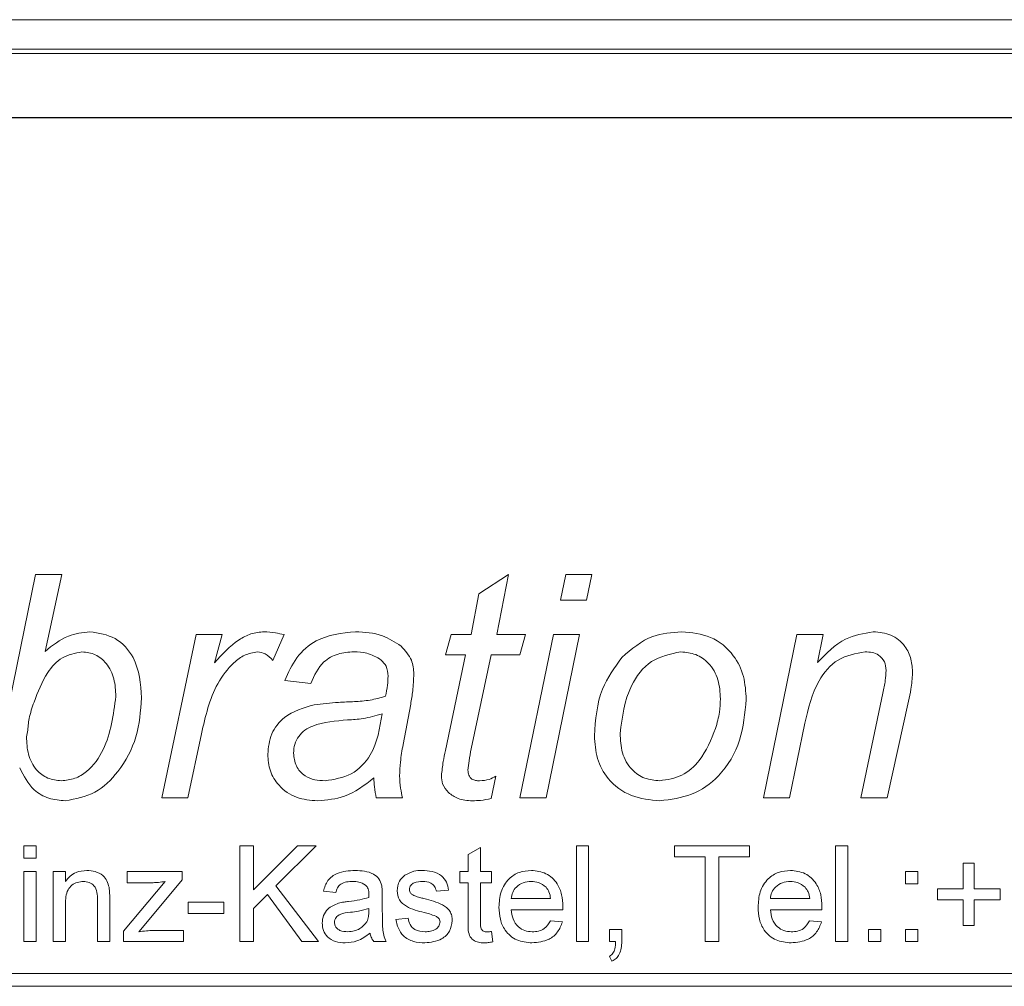
# Model space of a CAD drawing. Units: millimetres. Extents: x 0 to 420, y 0 to 297.
# Drawn here: x 287 to 293, y 123 to 129 of the extents above; entities that cross this region are included whole.
import ezdxf

# ---------------------------------------------------------------- set-up
doc = ezdxf.new("R2010")
doc.units = ezdxf.units.MM
doc.linetypes.add('SLD-Durchgehend', pattern=[0])

msp = doc.modelspace()

# ---------------------------------------------------------------- linework, layer by layer
at = {"color": 8, "linetype": 'SLD-Durchgehend', "lineweight": 0}
for p, q in [((274.53961, 128.84681), (304.60104, 128.84681)), ((304.60104, 128.66172), (274.53961, 128.66172)), ((274.56685, 128.63448), (304.5738, 128.63448)), ((304.5738, 128.2345), (274.56685, 128.2345)), ((286.9652, 123.97102), (287.25238, 125.37102)), ((287.25238, 125.37102), (287.41672, 125.37102)), ((287.41672, 125.37102), (287.31155, 124.88893)), ((290.02966, 125.24903), (290.21391, 125.37102)), ((290.21391, 125.37102), (290.14212, 124.9941)), ((290.53952, 125.20949), (290.57289, 125.37102)), ((290.57289, 125.37102), (290.73723, 125.37102)), ((290.73723, 125.37102), (290.70414, 125.20949)), ((289.98058, 124.9941), (290.02966, 125.24903)), ((290.70414, 125.20949), (290.53952, 125.20949)), ((288.04212, 123.97102), (288.2575, 124.9941)), ((288.2575, 124.9941), (288.42185, 124.9941)), ((288.42185, 124.9941), (288.37277, 124.81826)), ((288.80887, 124.9941), (288.73875, 124.83256)), ((289.81904, 124.86846), (289.85494, 124.9941)), ((289.85494, 124.9941), (289.98058, 124.9941)), ((290.14212, 124.9941), (290.32161, 124.9941)), ((290.28571, 123.97102), (290.49577, 124.9941)), ((290.32161, 124.9941), (290.28571, 124.86846)), ((290.65983, 124.9941), (290.45005, 123.97102)), ((290.49577, 124.9941), (290.65983, 124.9941)), ((291.81135, 123.97102), (292.02113, 124.9941)), ((292.02113, 124.9941), (292.18575, 124.9941)), ((292.18575, 124.9941), (292.14985, 124.81994)), ((289.94468, 124.86846), (289.81904, 124.86846)), ((289.81904, 124.26774), (289.94468, 124.86846)), ((290.10622, 124.86846), (289.98058, 124.27952)), ((290.28571, 124.86846), (290.10622, 124.86846)), ((288.97545, 124.68897), (288.81391, 124.70692)), ((292.42161, 123.97102), (292.55987, 124.6284)), ((289.60169, 124.55856), (289.5543, 124.3056)), ((292.72028, 124.57651), (292.58595, 123.97102)), ((292.07161, 124.43881), (291.97569, 123.97102)), ((287.20189, 124.38524), (287.19488, 124.3544)), ((288.29116, 124.37263), (288.20674, 123.97102)), ((290.13483, 124.10732), (290.1065, 123.96709)), ((288.20674, 123.97102), (288.04212, 123.97102)), ((289.54953, 123.97102), (289.38659, 123.97102)), ((290.45005, 123.97102), (290.28571, 123.97102)), ((291.97569, 123.97102), (291.81135, 123.97102)), ((292.58595, 123.97102), (292.42161, 123.97102)), ((287.17802, 123.67103), (287.25494, 123.67103)), ((287.17802, 123.5941), (287.17802, 123.67103)), ((287.25494, 123.67103), (287.25494, 123.5941)), ((288.53186, 123.67103), (288.61648, 123.67103)), ((288.53186, 123.07102), (288.53186, 123.67103)), ((288.61648, 123.39458), (288.89292, 123.67103)), ((288.61648, 123.67103), (288.61648, 123.39458)), ((289.00879, 123.67103), (288.75806, 123.4203)), ((288.89292, 123.67103), (289.00879, 123.67103)), ((290.63956, 123.67103), (290.71648, 123.67103)), ((290.63956, 123.07102), (290.63956, 123.67103)), ((290.71648, 123.67103), (290.71648, 123.07102)), ((291.25494, 123.67103), (291.72417, 123.67103)), ((291.25494, 123.60179), (291.25494, 123.67103)), ((291.72417, 123.67103), (291.72417, 123.60179)), ((292.26263, 123.67103), (292.33956, 123.67103)), ((292.26263, 123.07102), (292.26263, 123.67103)), ((292.33956, 123.67103), (292.33956, 123.07102)), ((289.96263, 123.61621), (290.03956, 123.65996)), ((289.96263, 123.50949), (289.96263, 123.61621)), ((290.03956, 123.65996), (290.03956, 123.50949)), ((287.25494, 123.5941), (287.17802, 123.5941)), ((291.44725, 123.60179), (291.25494, 123.60179)), ((291.44725, 123.07102), (291.44725, 123.60179)), ((291.72417, 123.60179), (291.53186, 123.60179)), ((291.53186, 123.60179), (291.53186, 123.07102)), ((293.06263, 123.56333), (293.13186, 123.56333)), ((293.06263, 123.40179), (293.06263, 123.56333)), ((293.13186, 123.56333), (293.13186, 123.40179)), ((287.17802, 123.50949), (287.25494, 123.50949)), ((287.17802, 123.07102), (287.17802, 123.50949)), ((287.25494, 123.50949), (287.25494, 123.07102)), ((287.36263, 123.50949), (287.43956, 123.50949)), ((287.36263, 123.07102), (287.36263, 123.50949)), ((287.43956, 123.50949), (287.43956, 123.44831)), ((287.82501, 123.50949), (288.17117, 123.50949)), ((287.82501, 123.44025), (287.82501, 123.50949)), ((288.17117, 123.50949), (288.17117, 123.4572)), ((289.90879, 123.50949), (289.96263, 123.50949)), ((289.90879, 123.44025), (289.90879, 123.50949)), ((290.03956, 123.50949), (290.10879, 123.50949)), ((290.10879, 123.50949), (290.10879, 123.44025)), ((292.70109, 123.50949), (292.77802, 123.50949)), ((292.70109, 123.43256), (292.70109, 123.50949)), ((292.77802, 123.50949), (292.77802, 123.43256)), ((287.80193, 123.13629), (288.06419, 123.44794)), ((287.98787, 123.44025), (287.82501, 123.44025)), ((288.17117, 123.4572), (287.93126, 123.1721)), ((288.75806, 123.4203), (289.02417, 123.07102)), ((289.96263, 123.44025), (289.90879, 123.44025)), ((289.96263, 123.19422), (289.96263, 123.44025)), ((290.03956, 123.44025), (290.03956, 123.19145)), ((290.10879, 123.44025), (290.03956, 123.44025)), ((292.77802, 123.43256), (292.70109, 123.43256)), ((288.70446, 123.36658), (288.61648, 123.27871)), ((288.91996, 123.07102), (288.70446, 123.36658)), ((289.13186, 123.37871), (289.05494, 123.38641)), ((289.83956, 123.3941), (289.76263, 123.38641)), ((292.90109, 123.40179), (293.06263, 123.40179)), ((292.90109, 123.33256), (292.90109, 123.40179)), ((293.13186, 123.40179), (293.2934, 123.40179)), ((293.2934, 123.40179), (293.2934, 123.33256)), ((287.43956, 123.30612), (287.43956, 123.07102)), ((287.63956, 123.07102), (287.63956, 123.3328)), ((287.71648, 123.33929), (287.71648, 123.07102)), ((288.20879, 123.31718), (288.43186, 123.31718)), ((288.20879, 123.24795), (288.20879, 123.31718)), ((288.43186, 123.31718), (288.43186, 123.24795)), ((289.42417, 123.35528), (289.42417, 123.2614)), ((290.23186, 123.34026), (290.47802, 123.34026)), ((291.85494, 123.34026), (292.10109, 123.34026)), ((293.06263, 123.33256), (292.90109, 123.33256)), ((293.06263, 123.17102), (293.06263, 123.33256)), ((293.2934, 123.33256), (293.13186, 123.33256)), ((293.13186, 123.33256), (293.13186, 123.17102)), ((288.43186, 123.24795), (288.20879, 123.24795)), ((288.61648, 123.27871), (288.61648, 123.07102)), ((289.33919, 123.25636), (289.33956, 123.27871)), ((290.55458, 123.27102), (290.23186, 123.27102)), ((292.17766, 123.27102), (291.85494, 123.27102)), ((287.93126, 123.1721), (287.89797, 123.13256)), ((289.50879, 123.20948), (289.58571, 123.21718)), ((290.47718, 123.20179), (290.55254, 123.1941)), ((292.10025, 123.20179), (292.17561, 123.1941)), ((293.13186, 123.17102), (293.06263, 123.17102)), ((287.80193, 123.07102), (287.80193, 123.13629)), ((287.98679, 123.14025), (288.17886, 123.14025)), ((288.17886, 123.14025), (288.17886, 123.07102)), ((290.10879, 123.13448), (290.11648, 123.06994)), ((290.84725, 123.14795), (290.92417, 123.14795)), ((290.84725, 123.07102), (290.84725, 123.14795)), ((290.92417, 123.14795), (290.92417, 123.07102)), ((292.47032, 123.14795), (292.54725, 123.14795)), ((292.47032, 123.07102), (292.47032, 123.14795)), ((292.54725, 123.14795), (292.54725, 123.07102)), ((292.70109, 123.14795), (292.77802, 123.14795)), ((292.70109, 123.07102), (292.70109, 123.14795)), ((292.77802, 123.14795), (292.77802, 123.07102)), ((287.25494, 123.07102), (287.17802, 123.07102)), ((287.43956, 123.07102), (287.36263, 123.07102)), ((287.71648, 123.07102), (287.63956, 123.07102)), ((288.17886, 123.07102), (287.80193, 123.07102)), ((288.61648, 123.07102), (288.53186, 123.07102)), ((289.02417, 123.07102), (288.91996, 123.07102)), ((289.44725, 123.07102), (289.37032, 123.07102)), ((290.71648, 123.07102), (290.63956, 123.07102)), ((290.88547, 123.07102), (290.84725, 123.07102)), ((291.53186, 123.07102), (291.44725, 123.07102)), ((292.33956, 123.07102), (292.26263, 123.07102)), ((292.54725, 123.07102), (292.47032, 123.07102)), ((292.77802, 123.07102), (292.70109, 123.07102)), ((290.86263, 122.94794), (290.84725, 122.97872)), ((304.57032, 122.87102), (274.57032, 122.87102)), ((274.57032, 122.79102), (304.57032, 122.79102))]:
    msp.add_line(p, q, dxfattribs=at)
at = {"color": 7, "linetype": 'SLD-Durchgehend', "lineweight": 15}
msp.add_line((304.17032, 128.23103), (274.97032, 128.23103), dxfattribs=at)
at = {"color": 8, "linetype": 'SLD-Durchgehend', "lineweight": 0}
for points, knots in [([(287.31155, 124.88893), (287.35802, 124.92666), (287.44092, 124.99395), (287.54627, 125.00652), (287.59256, 125.01205)], [0, 0, 0, 0, 0.56065214, 1, 1, 1, 1]), ([(287.59256, 125.01205), (287.64778, 125.00367), (287.75835, 124.9869), (287.89897, 124.82924), (287.90984, 124.68578), (287.91648, 124.5981)], [0, 0, 0, 0, 0.2795039, 0.5596196, 1, 1, 1, 1]), ([(288.37277, 124.81826), (288.42045, 124.87054), (288.48688, 124.94339), (288.59979, 125.00391), (288.65524, 125.00934), (288.68294, 125.01205)], [0, 0, 0, 0, 0.5598833, 0.7800515, 1, 1, 1, 1]), ([(288.68294, 125.01205), (288.70672, 125.01056), (288.74919, 125.00791), (288.79063, 124.99832), (288.80887, 124.9941)], [0, 0, 0, 0, 0.55981686, 1, 1, 1, 1]), ([(288.81391, 124.70692), (288.83554, 124.75653), (288.87875, 124.85565), (289.02977, 124.98862), (289.17038, 125.00317), (289.25618, 125.01205)], [0, 0, 0, 0, 0.2809699, 0.5612681, 1, 1, 1, 1]), ([(289.25618, 125.01205), (289.31418, 125.00926), (289.41769, 125.00428), (289.50343, 124.94714), (289.54112, 124.92203)], [0, 0, 0, 0, 0.560389, 1, 1, 1, 1]), ([(290.92541, 124.85163), (290.98611, 124.90413), (291.09479, 124.99813), (291.23702, 125.00778), (291.29981, 125.01205)], [0, 0, 0, 0, 0.5585449, 1, 1, 1, 1]), ([(291.29981, 125.01205), (291.36186, 125.00621), (291.48577, 124.99456), (291.62514, 124.8796), (291.69481, 124.73416), (291.70071, 124.63715), (291.70366, 124.58857)], [0, 0, 0, 0, 0.2798605, 0.5588589, 0.7791391, 1, 1, 1, 1]), ([(292.14985, 124.81994), (292.20455, 124.87657), (292.30195, 124.97741), (292.43895, 125.00149), (292.49901, 125.01205)], [0, 0, 0, 0, 0.5616148, 1, 1, 1, 1]), ([(292.49901, 125.01205), (292.53725, 125.00883), (292.61355, 125.00242), (292.69876, 124.93086), (292.74082, 124.84128), (292.74433, 124.78165), (292.74609, 124.75179)], [0, 0, 0, 0, 0.2800109, 0.5587378, 0.779066, 1, 1, 1, 1]), ([(289.54112, 124.92203), (289.5672, 124.89428), (289.61388, 124.84464), (289.61924, 124.77729), (289.62161, 124.74759)], [0, 0, 0, 0, 0.5588728, 1, 1, 1, 1]), ([(287.54264, 124.88641), (287.49948, 124.87793), (287.4128, 124.86092), (287.30549, 124.73886), (287.26627, 124.63465), (287.24228, 124.5709)], [0, 0, 0, 0, 0.2779859, 0.5583186, 1, 1, 1, 1]), ([(287.75494, 124.60736), (287.75317, 124.6442), (287.74963, 124.71768), (287.70365, 124.81162), (287.62949, 124.87573), (287.57158, 124.88285), (287.54264, 124.88641)], [0, 0, 0, 0, 0.281024, 0.5606241, 0.7804856, 1, 1, 1, 1]), ([(288.64144, 124.88641), (288.61407, 124.88151), (288.55914, 124.87169), (288.47062, 124.8019), (288.35315, 124.64541), (288.31597, 124.4818), (288.29116, 124.37263)], [0, 0, 0, 0, 0.1243898, 0.2496342, 0.4993001, 1, 1, 1, 1]), ([(288.73875, 124.83256), (288.72377, 124.84883), (288.69705, 124.87784), (288.65841, 124.88379), (288.64144, 124.88641)], [0, 0, 0, 0, 0.56071893, 1, 1, 1, 1]), ([(289.24665, 124.88641), (289.21281, 124.8842), (289.14524, 124.8798), (289.03479, 124.81875), (288.99793, 124.73814), (288.97545, 124.68897)], [0, 0, 0, 0, 0.2812485, 0.5615464, 1, 1, 1, 1]), ([(289.41744, 124.83509), (289.38791, 124.85263), (289.33498, 124.88408), (289.27373, 124.88569), (289.24665, 124.88641)], [0, 0, 0, 0, 0.5578691, 1, 1, 1, 1]), ([(290.75238, 124.36057), (290.75966, 124.46168), (290.77268, 124.64226), (290.87874, 124.78765), (290.92541, 124.85163)], [0, 0, 0, 0, 0.5598901, 1, 1, 1, 1]), ([(291.2942, 124.88641), (291.22904, 124.87294), (291.09802, 124.84586), (290.94788, 124.64615), (290.9268, 124.47809), (290.91391, 124.37543)], [0, 0, 0, 0, 0.2780195, 0.5589429, 1, 1, 1, 1]), ([(291.54212, 124.59166), (291.5398, 124.63232), (291.53518, 124.71341), (291.47715, 124.81431), (291.38999, 124.8771), (291.32614, 124.8833), (291.2942, 124.88641)], [0, 0, 0, 0, 0.2807803, 0.5599504, 0.7798996, 1, 1, 1, 1]), ([(292.44881, 124.88641), (292.38928, 124.87557), (292.26994, 124.85386), (292.12607, 124.68014), (292.09229, 124.53047), (292.07161, 124.43881)], [0, 0, 0, 0, 0.27837136, 0.55807096, 1, 1, 1, 1]), ([(292.58034, 124.77002), (292.5784, 124.78872), (292.57453, 124.82607), (292.53741, 124.86637), (292.49259, 124.88442), (292.46341, 124.88574), (292.44881, 124.88641)], [0, 0, 0, 0, 0.279617, 0.5585637, 0.7790729, 1, 1, 1, 1]), ([(289.46007, 124.73384), (289.45828, 124.75553), (289.45508, 124.79428), (289.42894, 124.82262), (289.41744, 124.83509)], [0, 0, 0, 0, 0.5598921, 1, 1, 1, 1]), ([(289.4438, 124.60792), (289.44866, 124.63121), (289.45733, 124.67278), (289.45923, 124.71519), (289.46007, 124.73384)], [0, 0, 0, 0, 0.5600519, 1, 1, 1, 1]), ([(289.62161, 124.74759), (289.62008, 124.71207), (289.61736, 124.64862), (289.60648, 124.58609), (289.60169, 124.55856)], [0, 0, 0, 0, 0.55991229, 1, 1, 1, 1]), ([(292.55987, 124.6284), (292.56549, 124.65459), (292.57554, 124.70135), (292.57887, 124.74904), (292.58034, 124.77002)], [0, 0, 0, 0, 0.56007849, 1, 1, 1, 1]), ([(292.74609, 124.75179), (292.74325, 124.71879), (292.73818, 124.65982), (292.72576, 124.60198), (292.72028, 124.57651)], [0, 0, 0, 0, 0.5597552, 1, 1, 1, 1]), ([(287.41307, 124.07872), (287.44185, 124.08179), (287.49943, 124.08796), (287.59959, 124.14948), (287.71717, 124.31976), (287.73983, 124.4923), (287.75494, 124.60736)], [0, 0, 0, 0, 0.1252003, 0.2505165, 0.5001862, 1, 1, 1, 1]), ([(287.91648, 124.5981), (287.90989, 124.51547), (287.89671, 124.35031), (287.78729, 124.14444), (287.63189, 123.99031), (287.50309, 123.96546), (287.43887, 123.95307)], [0, 0, 0, 0, 0.2806698, 0.560935, 0.7810684, 1, 1, 1, 1]), ([(288.99705, 124.55491), (289.04786, 124.56078), (289.13157, 124.57045), (289.24873, 124.57414), (289.34809, 124.58119), (289.41192, 124.59902), (289.4438, 124.60792)], [0, 0, 0, 0, 0.3400435, 0.5601931, 0.780299, 1, 1, 1, 1]), ([(291.51211, 124.40656), (291.52147, 124.44053), (291.53817, 124.50121), (291.54091, 124.56402), (291.54212, 124.59166)], [0, 0, 0, 0, 0.5599767, 1, 1, 1, 1]), ([(287.24228, 124.5709), (287.23049, 124.53711), (287.20943, 124.4768), (287.2042, 124.41321), (287.20189, 124.38524)], [0, 0, 0, 0, 0.5601803, 1, 1, 1, 1]), ([(288.70622, 124.24502), (288.71089, 124.28854), (288.72022, 124.37557), (288.82169, 124.50404), (288.93059, 124.53563), (288.99705, 124.55491)], [0, 0, 0, 0, 0.2804253, 0.5608275, 1, 1, 1, 1]), ([(291.70366, 124.58857), (291.69584, 124.50168), (291.68024, 124.32818), (291.55491, 124.11215), (291.36715, 123.97892), (291.23081, 123.96169), (291.16267, 123.95307)], [0, 0, 0, 0, 0.2804855, 0.5600941, 0.7801408, 1, 1, 1, 1]), ([(289.0652, 124.07872), (289.12221, 124.08747), (289.23613, 124.10498), (289.38552, 124.26194), (289.40844, 124.40847), (289.42249, 124.49827)], [0, 0, 0, 0, 0.2795057, 0.558459, 1, 1, 1, 1]), ([(289.42249, 124.49827), (289.38298, 124.48676), (289.31231, 124.46617), (289.23891, 124.46159), (289.20654, 124.45957)], [0, 0, 0, 0, 0.5590116, 1, 1, 1, 1]), ([(289.20654, 124.45957), (289.13193, 124.45403), (289.03865, 124.44711), (288.93767, 124.39838), (288.89822, 124.35827), (288.8726, 124.30781), (288.86937, 124.27081), (288.86776, 124.25231)], [0, 0, 0, 0, 0.5001995, 0.6252717, 0.7500904, 0.8750789, 1, 1, 1, 1]), ([(291.16183, 124.07872), (291.20976, 124.08604), (291.30577, 124.1007), (291.43793, 124.22165), (291.48397, 124.33642), (291.51211, 124.40656)], [0, 0, 0, 0, 0.2793352, 0.5596239, 1, 1, 1, 1]), ([(287.19488, 124.3544), (287.1967, 124.31734), (287.20032, 124.24344), (287.24766, 124.14858), (287.32575, 124.08843), (287.38397, 124.08195), (287.41307, 124.07872)], [0, 0, 0, 0, 0.2810176, 0.5603248, 0.7801529, 1, 1, 1, 1]), ([(291.16267, 123.95307), (291.10177, 123.95911), (290.98017, 123.97115), (290.83718, 124.07567), (290.76269, 124.2171), (290.75581, 124.31271), (290.75238, 124.36057)], [0, 0, 0, 0, 0.2800728, 0.5591545, 0.7793217, 1, 1, 1, 1]), ([(290.91391, 124.37543), (290.91592, 124.33447), (290.91992, 124.25284), (290.97635, 124.14962), (291.0654, 124.08772), (291.12967, 124.08172), (291.16183, 124.07872)], [0, 0, 0, 0, 0.2809768, 0.5599486, 0.779812, 1, 1, 1, 1]), ([(289.5543, 124.3056), (289.54779, 124.26915), (289.53616, 124.20407), (289.53318, 124.13805), (289.53186, 124.10901)], [0, 0, 0, 0, 0.5600685, 1, 1, 1, 1]), ([(289.0192, 123.95307), (288.97404, 123.95666), (288.88389, 123.96381), (288.77718, 124.03816), (288.71495, 124.13879), (288.70913, 124.20959), (288.70622, 124.24502)], [0, 0, 0, 0, 0.280292, 0.5595408, 0.7796268, 1, 1, 1, 1]), ([(288.86776, 124.25231), (288.87098, 124.22448), (288.87742, 124.16885), (288.93288, 124.10885), (288.99986, 124.08204), (289.04341, 124.07982), (289.0652, 124.07872)], [0, 0, 0, 0, 0.2794133, 0.5584668, 0.7790363, 1, 1, 1, 1]), ([(289.79436, 124.11097), (289.79774, 124.14042), (289.80377, 124.19303), (289.81437, 124.2449), (289.81904, 124.26774)], [0, 0, 0, 0, 0.55976924, 1, 1, 1, 1]), ([(289.98058, 124.27952), (289.97605, 124.2545), (289.96797, 124.20984), (289.9629, 124.16474), (289.96067, 124.1449)], [0, 0, 0, 0, 0.5601561, 1, 1, 1, 1]), ([(287.43887, 123.95307), (287.40367, 123.9562), (287.33331, 123.96244), (287.22, 124.02793), (287.17811, 124.1098), (287.15254, 124.15977)], [0, 0, 0, 0, 0.28070005, 0.56096062, 1, 1, 1, 1]), ([(289.37032, 124.0961), (289.31181, 124.05092), (289.20733, 123.97023), (289.07668, 123.95832), (289.0192, 123.95307)], [0, 0, 0, 0, 0.5600379, 1, 1, 1, 1]), ([(289.38659, 123.97102), (289.38226, 123.9942), (289.37453, 124.03561), (289.37161, 124.07762), (289.37032, 124.0961)], [0, 0, 0, 0, 0.5599162, 1, 1, 1, 1]), ([(289.53186, 124.10901), (289.53362, 124.08305), (289.53677, 124.03669), (289.54563, 123.99109), (289.54953, 123.97102)], [0, 0, 0, 0, 0.5598736, 1, 1, 1, 1]), ([(289.83811, 124.00467), (289.82361, 124.02204), (289.79765, 124.05312), (289.79537, 124.09325), (289.79436, 124.11097)], [0, 0, 0, 0, 0.5584661, 1, 1, 1, 1]), ([(289.96067, 124.1449), (289.96136, 124.13424), (289.96275, 124.11304), (289.98208, 124.08785), (290.00871, 124.07967), (290.02528, 124.07903), (290.03359, 124.07872)], [0, 0, 0, 0, 0.280604, 0.5582118, 0.7786961, 1, 1, 1, 1]), ([(290.03359, 124.07872), (290.05367, 124.0801), (290.08955, 124.08258), (290.12099, 124.09976), (290.13483, 124.10732)], [0, 0, 0, 0, 0.5598742, 1, 1, 1, 1]), ([(289.98731, 123.95307), (289.95654, 123.95491), (289.90162, 123.95817), (289.85751, 123.99047), (289.83811, 124.00467)], [0, 0, 0, 0, 0.5602118, 1, 1, 1, 1]), ([(290.1065, 123.96709), (290.08445, 123.96276), (290.04506, 123.95502), (290.00496, 123.95367), (289.98731, 123.95307)], [0, 0, 0, 0, 0.5598607, 1, 1, 1, 1]), ([(287.43956, 123.44831), (287.44856, 123.4599), (287.46657, 123.48307), (287.51209, 123.51157), (287.54997, 123.51505), (287.57309, 123.51717)], [0, 0, 0, 0, 0.280543, 0.5608109, 1, 1, 1, 1]), ([(287.57309, 123.51717), (287.59098, 123.5157), (287.62673, 123.51277), (287.67289, 123.48972), (287.7017, 123.45216), (287.7089, 123.42485), (287.71251, 123.41117)], [0, 0, 0, 0, 0.2802157, 0.5599761, 0.7796414, 1, 1, 1, 1]), ([(289.05494, 123.38641), (289.06199, 123.41027), (289.07605, 123.45786), (289.15195, 123.51101), (289.215, 123.51483), (289.25362, 123.51717)], [0, 0, 0, 0, 0.28043442, 0.55930485, 1, 1, 1, 1]), ([(289.25362, 123.51717), (289.2937, 123.51503), (289.34955, 123.51205), (289.40703, 123.46611), (289.41597, 123.43607), (289.42044, 123.42102)], [0, 0, 0, 0, 0.5592383, 0.7791793, 1, 1, 1, 1]), ([(289.51648, 123.39001), (289.51935, 123.41124), (289.5245, 123.44923), (289.55238, 123.47503), (289.56468, 123.48641)], [0, 0, 0, 0, 0.5589444, 1, 1, 1, 1]), ([(289.56468, 123.48641), (289.58351, 123.49648), (289.61721, 123.5145), (289.65524, 123.51636), (289.67201, 123.51717)], [0, 0, 0, 0, 0.5589421, 1, 1, 1, 1]), ([(289.67201, 123.51717), (289.69355, 123.51588), (289.73655, 123.5133), (289.79418, 123.48986), (289.82954, 123.44427), (289.83621, 123.41086), (289.83956, 123.3941)], [0, 0, 0, 0, 0.2807371, 0.5604324, 0.7794646, 1, 1, 1, 1]), ([(290.15494, 123.28653), (290.15685, 123.31906), (290.16065, 123.38393), (290.2092, 123.46394), (290.28103, 123.51074), (290.33205, 123.51503), (290.35758, 123.51717)], [0, 0, 0, 0, 0.2807433, 0.5597767, 0.7796663, 1, 1, 1, 1]), ([(290.35758, 123.51717), (290.38941, 123.51349), (290.45302, 123.50613), (290.52076, 123.44188), (290.55115, 123.36539), (290.55367, 123.31564), (290.55494, 123.29074)], [0, 0, 0, 0, 0.279366, 0.5583937, 0.778883, 1, 1, 1, 1]), ([(291.77802, 123.28653), (291.77992, 123.31906), (291.78373, 123.38393), (291.83228, 123.46394), (291.90411, 123.51074), (291.95513, 123.51503), (291.98066, 123.51717)], [0, 0, 0, 0, 0.2807432, 0.5597767, 0.7796662, 1, 1, 1, 1]), ([(291.98066, 123.51717), (292.01249, 123.51349), (292.0761, 123.50613), (292.14383, 123.44188), (292.17422, 123.36539), (292.17675, 123.31564), (292.17802, 123.29074)], [0, 0, 0, 0, 0.27936602, 0.55839371, 0.77888298, 1, 1, 1, 1]), ([(287.55169, 123.44794), (287.53883, 123.44688), (287.51311, 123.44474), (287.47825, 123.42629), (287.44149, 123.38201), (287.44035, 123.33743), (287.43956, 123.30612)], [0, 0, 0, 0, 0.1872742, 0.3743608, 0.5605541, 1, 1, 1, 1]), ([(287.63956, 123.3328), (287.63944, 123.34833), (287.63921, 123.37918), (287.62345, 123.42174), (287.58831, 123.44467), (287.56391, 123.44685), (287.55169, 123.44794)], [0, 0, 0, 0, 0.2816806, 0.5597888, 0.7795889, 1, 1, 1, 1]), ([(288.06419, 123.44794), (288.05003, 123.44561), (288.02474, 123.44145), (287.99914, 123.44062), (287.98787, 123.44025)], [0, 0, 0, 0, 0.56002, 1, 1, 1, 1]), ([(289.2398, 123.44794), (289.22668, 123.44753), (289.20053, 123.44671), (289.16419, 123.43516), (289.14197, 123.40805), (289.13523, 123.3885), (289.13186, 123.37871)], [0, 0, 0, 0, 0.2808555, 0.5597524, 0.7795017, 1, 1, 1, 1]), ([(289.31972, 123.42475), (289.30585, 123.43275), (289.28099, 123.44709), (289.25242, 123.44768), (289.2398, 123.44794)], [0, 0, 0, 0, 0.55786279, 1, 1, 1, 1]), ([(289.33956, 123.36586), (289.33929, 123.37815), (289.33883, 123.40004), (289.32554, 123.41722), (289.31972, 123.42475)], [0, 0, 0, 0, 0.561906, 1, 1, 1, 1]), ([(289.42044, 123.42102), (289.42178, 123.40879), (289.42415, 123.38693), (289.42417, 123.36495), (289.42417, 123.35528)], [0, 0, 0, 0, 0.5597682, 1, 1, 1, 1]), ([(289.67766, 123.44794), (289.65901, 123.44751), (289.63106, 123.44687), (289.60457, 123.42729), (289.59467, 123.41157), (289.59382, 123.40241), (289.5934, 123.39783)], [0, 0, 0, 0, 0.4997843, 0.7490923, 0.8746314, 1, 1, 1, 1]), ([(289.76263, 123.38641), (289.75988, 123.397), (289.75438, 123.41817), (289.7231, 123.44479), (289.69489, 123.44675), (289.67766, 123.44794)], [0, 0, 0, 0, 0.2802847, 0.5602401, 1, 1, 1, 1]), ([(290.35722, 123.44794), (290.34005, 123.44651), (290.30574, 123.44365), (290.26439, 123.41698), (290.23809, 123.38041), (290.23394, 123.35365), (290.23186, 123.34026)], [0, 0, 0, 0, 0.2801885, 0.5597267, 0.7796628, 1, 1, 1, 1]), ([(290.44977, 123.41117), (290.43448, 123.42327), (290.4071, 123.44493), (290.3725, 123.44702), (290.35722, 123.44794)], [0, 0, 0, 0, 0.5585077, 1, 1, 1, 1]), ([(291.9803, 123.44794), (291.96313, 123.44651), (291.92882, 123.44365), (291.88746, 123.41698), (291.86116, 123.38041), (291.85702, 123.35365), (291.85494, 123.34026)], [0, 0, 0, 0, 0.2801881, 0.5597267, 0.7796629, 1, 1, 1, 1]), ([(292.07285, 123.41117), (292.05756, 123.42327), (292.03018, 123.44493), (291.99558, 123.44702), (291.9803, 123.44794)], [0, 0, 0, 0, 0.5585081, 1, 1, 1, 1]), ([(287.71251, 123.41117), (287.71393, 123.39779), (287.71645, 123.37389), (287.71647, 123.34987), (287.71648, 123.33929)], [0, 0, 0, 0, 0.55979537, 1, 1, 1, 1]), ([(289.33919, 123.34794), (289.33926, 123.35129), (289.33937, 123.35726), (289.3395, 123.36323), (289.33956, 123.36586)], [0, 0, 0, 0, 0.5600595, 1, 1, 1, 1]), ([(289.68715, 123.25288), (289.64813, 123.26279), (289.59935, 123.27519), (289.54961, 123.30872), (289.52371, 123.33998), (289.51936, 123.37004), (289.51648, 123.39001)], [0, 0, 0, 0, 0.5013184, 0.6265875, 0.7518062, 1, 1, 1, 1]), ([(289.5934, 123.39783), (289.59386, 123.39316), (289.59467, 123.38481), (289.59938, 123.37791), (289.60145, 123.37487)], [0, 0, 0, 0, 0.5591543, 1, 1, 1, 1]), ([(289.60145, 123.37487), (289.60559, 123.37072), (289.613, 123.3633), (289.62259, 123.35915), (289.62681, 123.35732)], [0, 0, 0, 0, 0.5591179, 1, 1, 1, 1]), ([(289.62681, 123.35732), (289.63763, 123.35402), (289.65693, 123.34812), (289.67641, 123.34282), (289.68499, 123.34049)], [0, 0, 0, 0, 0.5599618, 1, 1, 1, 1]), ([(290.47802, 123.34026), (290.47602, 123.35489), (290.47245, 123.381), (290.45669, 123.40196), (290.44977, 123.41117)], [0, 0, 0, 0, 0.56066074, 1, 1, 1, 1]), ([(292.10109, 123.34026), (292.09909, 123.35489), (292.09552, 123.381), (292.07977, 123.40196), (292.07285, 123.41117)], [0, 0, 0, 0, 0.5606611, 1, 1, 1, 1]), ([(289.04725, 123.18725), (289.04892, 123.20344), (289.05228, 123.23581), (289.08599, 123.28611), (289.12523, 123.30197), (289.14917, 123.31165)], [0, 0, 0, 0, 0.2804535, 0.560974, 1, 1, 1, 1]), ([(289.14917, 123.31165), (289.16088, 123.31423), (289.1818, 123.31884), (289.20304, 123.32153), (289.21239, 123.32271)], [0, 0, 0, 0, 0.559915, 1, 1, 1, 1]), ([(289.21239, 123.32271), (289.23641, 123.32574), (289.2793, 123.33115), (289.3209, 123.34281), (289.33919, 123.34794)], [0, 0, 0, 0, 0.5601876, 1, 1, 1, 1]), ([(289.68499, 123.34049), (289.72491, 123.33025), (289.77479, 123.31745), (289.82745, 123.28518), (289.84819, 123.26208), (289.86083, 123.23347), (289.86203, 123.213), (289.86263, 123.20275)], [0, 0, 0, 0, 0.50044725, 0.62539265, 0.75026496, 0.8750603, 1, 1, 1, 1]), ([(289.22381, 123.25479), (289.20188, 123.25249), (289.17447, 123.2496), (289.1454, 123.23413), (289.13371, 123.22254), (289.12572, 123.2079), (289.12469, 123.19702), (289.12417, 123.19158)], [0, 0, 0, 0, 0.5002811, 0.6253464, 0.7502938, 0.8751562, 1, 1, 1, 1]), ([(289.33956, 123.27871), (289.31826, 123.27275), (289.28022, 123.26209), (289.24105, 123.25702), (289.22381, 123.25479)], [0, 0, 0, 0, 0.559753, 1, 1, 1, 1]), ([(289.32778, 123.19554), (289.33175, 123.20655), (289.33885, 123.22625), (289.33909, 123.24715), (289.33919, 123.25636)], [0, 0, 0, 0, 0.5589783, 1, 1, 1, 1]), ([(289.42417, 123.2614), (289.42427, 123.23946), (289.42443, 123.20333), (289.42599, 123.15312), (289.43092, 123.11049), (289.44181, 123.08418), (289.44725, 123.07102)], [0, 0, 0, 0, 0.34019227, 0.56033629, 0.78016532, 1, 1, 1, 1]), ([(289.75939, 123.2304), (289.74612, 123.23528), (289.72242, 123.244), (289.69793, 123.25016), (289.68715, 123.25288)], [0, 0, 0, 0, 0.5597935, 1, 1, 1, 1]), ([(290.36167, 123.06333), (290.32924, 123.06625), (290.26452, 123.07207), (290.19211, 123.13333), (290.15891, 123.21059), (290.15626, 123.26119), (290.15494, 123.28653)], [0, 0, 0, 0, 0.27994945, 0.55865713, 0.77898715, 1, 1, 1, 1]), ([(290.23186, 123.27102), (290.23424, 123.25115), (290.23899, 123.2115), (290.27113, 123.16398), (290.31587, 123.13652), (290.3472, 123.13388), (290.36287, 123.13256)], [0, 0, 0, 0, 0.2806502, 0.5596892, 0.7796634, 1, 1, 1, 1]), ([(290.55494, 123.29074), (290.55489, 123.28706), (290.5548, 123.28049), (290.55465, 123.27392), (290.55458, 123.27102)], [0, 0, 0, 0, 0.559997, 1, 1, 1, 1]), ([(291.98475, 123.06333), (291.95232, 123.06625), (291.88759, 123.07207), (291.81519, 123.13333), (291.78199, 123.21059), (291.77934, 123.26119), (291.77802, 123.28653)], [0, 0, 0, 0, 0.2799491, 0.5586571, 0.7789871, 1, 1, 1, 1]), ([(291.85494, 123.27102), (291.85732, 123.25115), (291.86206, 123.2115), (291.89421, 123.16398), (291.93895, 123.13652), (291.97027, 123.13388), (291.98595, 123.13256)], [0, 0, 0, 0, 0.2806502, 0.5596891, 0.7796633, 1, 1, 1, 1]), ([(292.17802, 123.29074), (292.17796, 123.28706), (292.17787, 123.28049), (292.17772, 123.27392), (292.17766, 123.27102)], [0, 0, 0, 0, 0.559997, 1, 1, 1, 1]), ([(289.19076, 123.06333), (289.17068, 123.06448), (289.13066, 123.06677), (289.08087, 123.09593), (289.05136, 123.13996), (289.04862, 123.17148), (289.04725, 123.18725)], [0, 0, 0, 0, 0.2808151, 0.5596887, 0.7796843, 1, 1, 1, 1]), ([(289.12417, 123.19158), (289.12499, 123.18439), (289.12662, 123.16999), (289.1402, 123.15235), (289.16666, 123.13506), (289.19114, 123.13359), (289.20831, 123.13256)], [0, 0, 0, 0, 0.1865887, 0.3734694, 0.5606152, 1, 1, 1, 1]), ([(289.20831, 123.13256), (289.23538, 123.13591), (289.28374, 123.14188), (289.31431, 123.17914), (289.32778, 123.19554)], [0, 0, 0, 0, 0.5597575, 1, 1, 1, 1]), ([(289.69088, 123.06333), (289.66657, 123.06448), (289.61814, 123.06676), (289.55601, 123.10011), (289.52129, 123.15367), (289.51296, 123.19086), (289.50879, 123.20948)], [0, 0, 0, 0, 0.280739, 0.5592983, 0.779309, 1, 1, 1, 1]), ([(289.58571, 123.21718), (289.5888, 123.20334), (289.59495, 123.17575), (289.63227, 123.13756), (289.66918, 123.13446), (289.69172, 123.13256)], [0, 0, 0, 0, 0.2813206, 0.5610746, 1, 1, 1, 1]), ([(289.86263, 123.20275), (289.85893, 123.17972), (289.85151, 123.13363), (289.78713, 123.07375), (289.72738, 123.06728), (289.69088, 123.06333)], [0, 0, 0, 0, 0.2799339, 0.5600397, 1, 1, 1, 1]), ([(289.69172, 123.13256), (289.70348, 123.13299), (289.72695, 123.13384), (289.7581, 123.1454), (289.78092, 123.16728), (289.78412, 123.18574), (289.78571, 123.19494)], [0, 0, 0, 0, 0.2811894, 0.560943, 0.7810851, 1, 1, 1, 1]), ([(289.78571, 123.19494), (289.78524, 123.19931), (289.7843, 123.20804), (289.77509, 123.2213), (289.76534, 123.22695), (289.75939, 123.2304)], [0, 0, 0, 0, 0.2798298, 0.5598763, 1, 1, 1, 1]), ([(290.06227, 123.06333), (290.05017, 123.06377), (290.02604, 123.06463), (289.99135, 123.07861), (289.95817, 123.12258), (289.96079, 123.16463), (289.96263, 123.19422)], [0, 0, 0, 0, 0.187435, 0.3738304, 0.559468, 1, 1, 1, 1]), ([(290.03956, 123.19145), (290.03858, 123.177), (290.03737, 123.15892), (290.0493, 123.14146), (290.06094, 123.1333), (290.07155, 123.13286), (290.07862, 123.13256)], [0, 0, 0, 0, 0.4995721, 0.6252196, 0.7503549, 1, 1, 1, 1]), ([(290.55254, 123.1941), (290.54389, 123.17226), (290.52662, 123.12861), (290.45947, 123.07264), (290.39874, 123.06686), (290.36167, 123.06333)], [0, 0, 0, 0, 0.280605, 0.5608353, 1, 1, 1, 1]), ([(290.36287, 123.13256), (290.37612, 123.13333), (290.40259, 123.13485), (290.44797, 123.15384), (290.46611, 123.18363), (290.47718, 123.20179)], [0, 0, 0, 0, 0.2812815, 0.5619013, 1, 1, 1, 1]), ([(292.17561, 123.1941), (292.16697, 123.17226), (292.1497, 123.12861), (292.08255, 123.07264), (292.02182, 123.06686), (291.98475, 123.06333)], [0, 0, 0, 0, 0.2806049, 0.5608354, 1, 1, 1, 1]), ([(291.98595, 123.13256), (291.9992, 123.13333), (292.02567, 123.13485), (292.07104, 123.15384), (292.08919, 123.18363), (292.10025, 123.20179)], [0, 0, 0, 0, 0.28128154, 0.56190083, 1, 1, 1, 1]), ([(287.89797, 123.13256), (287.91447, 123.13497), (287.94394, 123.13926), (287.9737, 123.13995), (287.98679, 123.14025)], [0, 0, 0, 0, 0.5600024, 1, 1, 1, 1]), ([(289.34725, 123.12487), (289.321, 123.10532), (289.27412, 123.0704), (289.21623, 123.06549), (289.19076, 123.06333)], [0, 0, 0, 0, 0.5599702, 1, 1, 1, 1]), ([(289.37032, 123.07102), (289.36422, 123.08033), (289.3533, 123.09695), (289.3491, 123.11633), (289.34725, 123.12487)], [0, 0, 0, 0, 0.5596738, 1, 1, 1, 1]), ([(290.07862, 123.13256), (290.08426, 123.13274), (290.09434, 123.13304), (290.10437, 123.13404), (290.10879, 123.13448)], [0, 0, 0, 0, 0.5599684, 1, 1, 1, 1]), ([(290.11648, 123.06994), (290.10645, 123.06794), (290.08854, 123.06436), (290.0703, 123.06365), (290.06227, 123.06333)], [0, 0, 0, 0, 0.5600822, 1, 1, 1, 1]), ([(290.84725, 122.97872), (290.85513, 122.9847), (290.87093, 122.99668), (290.88344, 123.03065), (290.8847, 123.0557), (290.88547, 123.07102)], [0, 0, 0, 0, 0.2789236, 0.5588544, 1, 1, 1, 1]), ([(290.92417, 123.07102), (290.92249, 123.04325), (290.92014, 123.00451), (290.89034, 122.96441), (290.87187, 122.95344), (290.86263, 122.94794)], [0, 0, 0, 0, 0.5585438, 0.7791221, 1, 1, 1, 1])]:
    msp.add_open_spline(points, degree=3, knots=knots, dxfattribs=at)

doc.saveas('drawing.dxf')
